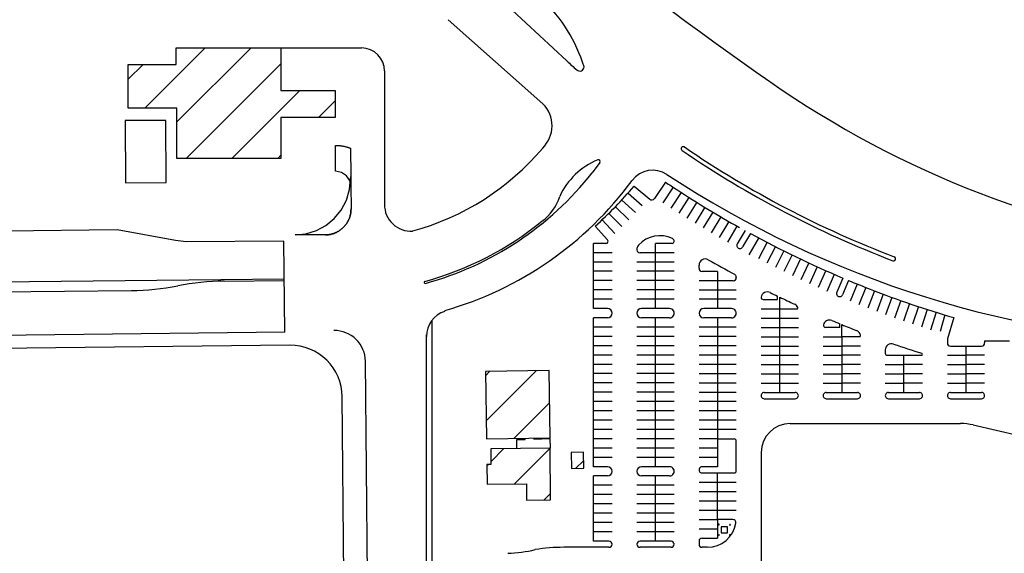
# Model space of a CAD drawing. Units: inches. Extents: x 0 to 9.39, y 0 to 6.22.
# Drawn here: x 7.26 to 7.76, y 3.15 to 3.42 of the extents above; entities that cross this region are included whole.
import ezdxf

# ---------------------------------------------------------------- set-up
doc = ezdxf.new("R2010")
doc.units = ezdxf.units.IN
doc.header["$MEASUREMENT"] = 0
doc.layers.add('G-AIRPORT', color=15, linetype='Continuous')

# ---------------------------------------------------------------- blocks, each defined once
blk = doc.blocks.new('KEYPLAN LAS')
at = {"layer": 'G-AIRPORT'}
for p, q in [((4.975173223327147, 2.098839849233627), (5.004343010747107, 2.071753617376089)), ((4.996200621360913, 2.057234106585383), (4.96419887591037, 2.085743671283126)), ((4.872134072793415, 2.070599558763206), (4.872134235134581, 2.076180276460946)), ((4.872134235134581, 2.076180276460946), (4.907536441838602, 2.076179246418178)), ((4.907536441838602, 2.076179246418178), (4.907536022219574, 2.061753871850669)), ((4.855930323334178, 2.055763500742614), (4.85593075491488, 2.070600030012429)), ((4.85593075491488, 2.070600030012429), (4.872134072793415, 2.070599558763206)), ((4.907536022219574, 2.061753871850669), (4.925917935615871, 2.061753337271512)), ((4.925917935615871, 2.061753337271512), (4.925917670334456, 2.052633640356362)), ((4.872405955160502, 2.055763021111488), (4.855930323334178, 2.055763500742614)), ((4.872405461355811, 2.038787194527686), (4.872405955160502, 2.055763021111488)), ((4.868720669677714, 2.051658101379871), (4.854885538195958, 2.051582044921815)), ((4.854885538195958, 2.051582044921815), (4.855001244024606, 2.030534508638084)), ((4.868836375506362, 2.03061056509614), (4.868720669677714, 2.051658101379871)), ((4.907535756938159, 2.05263417493552), (4.907535354112042, 2.038786172866821)), ((4.925917670334456, 2.052633640356362), (4.907535756938159, 2.05263417493552)), ((4.907535354112042, 2.038786172866821), (4.872405461355811, 2.038787194527686)), ((5.015456527064089, 2.037339711561799), (5.012863215873949, 2.033938048407435)), ((4.855001244024606, 2.030534508638084), (4.868836375506362, 2.03061056509614)), ((4.956769837153843, 1.829984073527157), (4.956861035025213, 1.979156652465463)), ((4.91063868731726, 1.975483699701726, -0.7151254163871767), (4.720139624958392, 1.973418819718063, -0.7151254163871767)), ((4.937572792929132, 1.834199052304029), (4.936178737902083, 1.970095241442323)), ((4.998300632578321, 1.966993830166757, 0.002085299997401194), (4.976742032595212, 1.96665117982775, 0.002085299997401194)), ((4.976742032595212, 1.96665117982775, 0.002085299997401194), (4.977104282617802, 1.943847980350256, 0.002085299997401194)), ((4.976765410974622, 1.9651795392856), (4.978261197335087, 1.966675325296819)), ((4.977007291396149, 1.949953458271921), (4.993978974758647, 1.966925142332911)), ((4.998663232574472, 1.944190629757941, 0.002085299997401194), (4.998300632578321, 1.966993830166757, 0.002085299997401194)), ((4.929381679394282, 1.847906997427344, -0.7151254163871767), (4.928327564324718, 1.958152047358453, -0.7151254163871767)), ((4.986519414174836, 1.943997620604932), (4.998476173932431, 1.955954380333424)), ((4.977104282617802, 1.943847980350256, 0.002085299997401194), (4.998663232574472, 1.944190629757941, 0.002085299997401194)), ((4.987375732598593, 1.943605080246925, -0.0007332499990862141), (4.990235932578798, 1.943644979968667, -0.0007332499990862141)), ((4.987415282579605, 1.940744180232286, -0.0007332499990862141), (4.987375732598593, 1.943605080246925, -0.0007332499990862141)), ((4.990235932578798, 1.943644979968667, -0.0007332499990862141), (4.990230332594365, 1.944056579843163, -0.0007332499990862141)), ((4.993104182591196, 1.944102429784834, -0.0009362499988332844), (4.993114682583837, 1.943747529760003, -0.0009362499988332844)), ((4.993114682583837, 1.943747529760003, -0.0009362499988332844), (4.998573632590706, 1.943905030377209, -0.0009362499988332844)), ((4.998573632590706, 1.943905030377209, -0.0009362499988332844), (4.99866883258801, 1.940610479563475, -0.0009362499988332844)), ((4.99860898256884, 1.940666830167174, 0.002468199996924032), (4.978556432615733, 1.940458229742944, 0.002468199996924032)), ((4.978556432615733, 1.940458229742944, 0.002468199996924032), (4.978611732600257, 1.935120379552245, 0.002468199996924032)), ((4.978601790993707, 1.936079997569323), (4.983026524423622, 1.940504730679095)), ((4.986578332609497, 1.928588578477502), (4.998609472066164, 1.940619717352092)), ((4.998791332589462, 1.923116429708898, 0.002468199996924032), (4.99860898256884, 1.940666830167174, 0.002468199996924032)), ((5.009947232552804, 1.939283980056643, -0.001006949998745175), (5.005777682556072, 1.939213629812002, -0.001006949998745175)), ((5.005777682556072, 1.939213629812002, -0.001006949998745175), (5.005869382555829, 1.933785479515791, -0.001006949998745175)), ((5.010038932552561, 1.933855829760432, -0.001006949998745175), (5.009947232552804, 1.939283980056643, -0.001006949998745175)), ((4.978611732600257, 1.935120379552245, 0.002468199996924032), (4.977254432596965, 1.935106029734015, 0.002468199996924032)), ((4.977254432596965, 1.935106029734015, 0.002468199996924032), (4.97732303259545, 1.928492429666221, 0.002468199996924032)), ((4.977258265862474, 1.934736472554505), (4.977631813409971, 1.935110019519925)), ((5.007266772416187, 1.93380905687809), (5.0099936563347, 1.936535941436887)), ((5.005869382555829, 1.933785479515791, -0.001006949998745175), (5.010038932552561, 1.933855829760432, -0.001006949998745175)), ((4.97732303259545, 1.928492429666221, 0.002468199996924032), (4.990631082589971, 1.92863067984581, 0.002468199996924032)), ((4.990631082589971, 1.92863067984581, 0.002468199996924032), (4.990689182595816, 1.923032430000603, 0.002468199996924032)), ((4.996550917450804, 1.923093202523887), (4.99876853270689, 1.925310817547143)), ((4.990689182595816, 1.923032430000603, 0.002468199996924032), (4.998791332589462, 1.923116429708898, 0.002468199996924032))]:
    blk.add_line(p, q, dxfattribs=at)
at = {"layer": 'G-AIRPORT', "linetype": 'Continuous', "ltscale": 2}
for p, q in [((4.861601510550827, 2.055763334967196), (4.882019352080533, 2.07617998868227)), ((4.872405819507549, 2.051099505275488), (4.897487312904559, 2.076179538853467)), ((4.855930608318886, 2.065560273826122), (4.860970511334017, 2.070599883794785)), ((4.875561112014111, 2.038787103258073), (4.907536284212256, 2.070760414935648)), ((4.891029072838137, 2.03878665342927), (4.913997440249659, 2.061753684654832)), ((4.920345438440563, 2.05263380240649), (4.925917832413688, 2.058205871842802)), ((4.906497033662163, 2.038786202669144), (4.907535384321818, 2.039824493229389))]:
    blk.add_line(p, q, dxfattribs=at)
at = {"layer": 'G-AIRPORT', "linetype": 'Continuous'}
for p, q in [((4.907536441838602, 2.076179246418178), (4.934827798395418, 2.076179246418178)), ((4.942640298395418, 2.068366746418178), (4.942640298395418, 2.023149698972702)), ((4.926054264156846, 2.04317534994334), (4.926229283795692, 2.043174187652767)), ((4.926054651383311, 2.034425528720021), (4.926054264156846, 2.04317534994334)), ((4.926229283795692, 2.043174187652767), (4.926404174388153, 2.043170961551368)), ((4.926404174388153, 2.043170961551368), (4.926579064951511, 2.043165410868824)), ((4.926579064951511, 2.043165410868824), (4.926753955514869, 2.043157796375453)), ((4.926753955514869, 2.043157796375453), (4.926928717002738, 2.043147986754775)), ((4.926928717002738, 2.043147986754775), (4.927103220368735, 2.043135854415596)), ((4.927103220368735, 2.043135854415596), (4.927277723734733, 2.043121656402946)), ((4.927277723734733, 2.043121656402946), (4.927451968949754, 2.04310526419431)), ((4.927451968949754, 2.04310526419431), (4.927625956013799, 2.043086677789688)), ((4.927625956013799, 2.043086677789688), (4.927799684955971, 2.043066026642919)), ((4.927799684955971, 2.043066026642919), (4.927973155747168, 2.043043051846325)), ((4.927973155747168, 2.043043051846325), (4.928146368416492, 2.043018012307584)), ((4.928146368416492, 2.043018012307584), (4.928319193859352, 2.042990778572857)), ((4.928319193859352, 2.042990778572857), (4.928491761151236, 2.042961350642145)), ((4.928491761151236, 2.042961350642145), (4.928663941245759, 2.042929857037961)), ((4.928663941245759, 2.042929857037961), (4.92883560503833, 2.042896170169115)), ((4.92883560503833, 2.042896170169115), (4.929006881633541, 2.04286028817296)), ((4.929006881633541, 2.04286028817296), (4.929177771031391, 2.042822341434658)), ((4.929177771031391, 2.042822341434658), (4.929348015051801, 2.042782200500369)), ((4.929348015051801, 2.042782200500369), (4.92951787187485, 2.042739994823933)), ((4.92951787187485, 2.042739994823933), (4.929687212425051, 2.042695594020188)), ((4.929687212425051, 2.042695594020188), (4.929855907597812, 2.042649129405618)), ((4.929855907597812, 2.042649129405618), (4.930023957422236, 2.042600469663739)), ((4.930023957422236, 2.042600469663739), (4.930191490973812, 2.042549873702228)), ((4.930191490973812, 2.042549873702228), (4.930358379177051, 2.042497083544731)), ((4.930358379177051, 2.042497083544731), (4.930524492956465, 2.042442228645086)), ((4.930524492956465, 2.042442228645086), (4.930689961387543, 2.042385309003294)), ((4.930689961387543, 2.042385309003294), (4.930854784441181, 2.04232632368803)), ((4.930854784441181, 2.04232632368803), (4.931018833100097, 2.042265273630619)), ((4.931018833100097, 2.042265273630619), (4.931092661427101, 2.042236619628966)), ((4.931092661427101, 2.042236619628966), (4.931190109695308, 2.032622543163598)), ((4.928092675079824, 2.034013148397207), (4.926054651383311, 2.034425528720021)), ((4.929815508512547, 2.032837058417499), (4.928092675079824, 2.034013148397207)), ((4.930878146202303, 2.031244844198227), (4.929815508512547, 2.032837058417499)), ((4.931190109695308, 2.032622543163598), (4.931006184167927, 2.030630080960691)), ((4.931006184167927, 2.030630080960691), (4.931190109695308, 2.032622543163598)), ((4.931190109695308, 2.032622543163598), (4.931220699392725, 2.02959893643856)), ((4.929743487155065, 2.024666505865753), (4.930780439812224, 2.028186130337417)), ((4.930780439812224, 2.028186130337417), (4.931006184167927, 2.030630080960691)), ((4.931006184167927, 2.030630080960691), (4.930878146202303, 2.031244844198227)), ((4.931220699392725, 2.02959893643856), (4.931301368487766, 2.021639027632773)), ((5.027045636175899, 2.029405631124973), (5.032365572114941, 2.024939292110503)), ((5.037650103506166, 2.03073072899133), (5.03391272679437, 2.025158578529954)), ((5.040273786027683, 2.028987516649067), (5.036810297315242, 2.023724984377623)), ((4.927949664910557, 2.021267433650792), (4.929743487155065, 2.024666505865753)), ((5.022877706942381, 2.024682033807039), (5.027497742412379, 2.020398896187544)), ((5.024990712263389, 2.027018208056688), (5.029714666045038, 2.022849963977933)), ((5.042912585631711, 2.027267273515463), (5.03949516711873, 2.021974707953632)), ((5.045566301210783, 2.025570130906999), (5.042195213347441, 2.020247935317457)), ((4.925629234901862, 2.018425171263516), (4.927949664910557, 2.021267433650792)), ((4.931294269597856, 2.021259947679937), (4.931285363738425, 2.021085057407618)), ((4.931285363738425, 2.021085057407618), (4.931294269597856, 2.021259947679937)), ((4.931299561489141, 2.021434837952256), (4.931294269597856, 2.021259947679937)), ((4.931294269597856, 2.021259947679937), (4.931299561489141, 2.021434837952256)), ((4.931301368487766, 2.021639027632773), (4.931299561489141, 2.021434837952256)), ((4.931299561489141, 2.021434837952256), (4.931301368487766, 2.021639027632773)), ((5.020707897900138, 2.022398522123694), (5.02522122146911, 2.018003080040216)), ((5.048234730580589, 2.023896217346191), (5.044910230208188, 2.01854479778558)), ((5.05091767036356, 2.022245662286878), (5.04764001086005, 2.01686542481184)), ((4.92280323561863, 2.016084864735603), (4.925629234901862, 2.018425171263516)), ((4.930538561631693, 2.018042348325253), (4.930465507728513, 2.01788333337754)), ((4.930465507728513, 2.01788333337754), (4.930538561631693, 2.018042348325253)), ((4.930608517868677, 2.018202782608569), (4.930538561631693, 2.018042348325253)), ((4.930538561631693, 2.018042348325253), (4.930608517868677, 2.018202782608569)), ((4.930675118259387, 2.018364637158811), (4.930608517868677, 2.018202782608569)), ((4.930608517868677, 2.018202782608569), (4.930675118259387, 2.018364637158811)), ((4.930738491908414, 2.018527782522142), (4.930675118259387, 2.018364637158811)), ((4.930675118259387, 2.018364637158811), (4.930738491908414, 2.018527782522142)), ((4.930798638757551, 2.018692089244723), (4.930738491908414, 2.018527782522142)), ((4.930738491908414, 2.018527782522142), (4.930798638757551, 2.018692089244723)), ((4.930855429789517, 2.018857686780393), (4.930798638757551, 2.018692089244723)), ((4.930798638757551, 2.018692089244723), (4.930855429789517, 2.018857686780393)), ((4.9309089940798, 2.019024317152798), (4.930855429789517, 2.018857686780393)), ((4.930855429789517, 2.018857686780393), (4.9309089940798, 2.019024317152798)), ((4.930959073448321, 2.019191850908101), (4.9309089940798, 2.019024317152798)), ((4.9309089940798, 2.019024317152798), (4.930959073448321, 2.019191850908101)), ((4.931005926046055, 2.019360546022654), (4.930959073448321, 2.019191850908101)), ((4.930959073448321, 2.019191850908101), (4.931005926046055, 2.019360546022654)), ((4.93104929375113, 2.019530015066266), (4.931005926046055, 2.019360546022654)), ((4.931005926046055, 2.019360546022654), (4.93104929375113, 2.019530015066266)), ((4.93108930560993, 2.019700388424098), (4.93104929375113, 2.019530015066266)), ((4.93104929375113, 2.019530015066266), (4.93108930560993, 2.019700388424098)), ((4.931125832576072, 2.01987153571099), (4.93108930560993, 2.019700388424098)), ((4.93108930560993, 2.019700388424098), (4.931125832576072, 2.01987153571099)), ((4.931159003695939, 2.020043328404427), (4.931125832576072, 2.01987153571099)), ((4.931125832576072, 2.01987153571099), (4.931159003695939, 2.020043328404427)), ((4.931188818969531, 2.020215895958245), (4.931159003695939, 2.020043328404427)), ((4.931159003695939, 2.020043328404427), (4.931188818969531, 2.020215895958245)), ((4.93121502030408, 2.020388850942254), (4.931188818969531, 2.020215895958245)), ((4.931188818969531, 2.020215895958245), (4.93121502030408, 2.020388850942254)), ((4.931237865792355, 2.02056232187897), (4.93121502030408, 2.020388850942254)), ((4.93121502030408, 2.020388850942254), (4.931237865792355, 2.02056232187897)), ((4.931257097283378, 2.020736308768392), (4.931237865792355, 2.02056232187897)), ((4.931237865792355, 2.02056232187897), (4.931257097283378, 2.020736308768392)), ((4.931272972957231, 2.020910553634167), (4.931257097283378, 2.020736308768392)), ((4.931257097283378, 2.020736308768392), (4.931272972957231, 2.020910553634167)), ((4.931285363738425, 2.021085057407618), (4.931272972957231, 2.020910553634167)), ((4.931272972957231, 2.020910553634167), (4.931285363738425, 2.021085057407618)), ((5.016203150385991, 2.017994971945882), (5.020494928990956, 2.013382961973548)), ((5.018482597195543, 2.020169051364064), (5.0228864797391, 2.015663963742554)), ((5.053614916134393, 2.02061858959496), (5.050384347239742, 2.015209945850074)), ((5.056326262361836, 2.019015124067664), (5.053143030236242, 2.013578485697508)), ((4.919578279310372, 2.014334796927869), (4.92280323561863, 2.016084864735603)), ((4.927847828279482, 2.014650504104793), (4.927707399532665, 2.014546086080372)), ((4.927707399532665, 2.014546086080372), (4.927847828279482, 2.014650504104793)), ((4.92798606280121, 2.014757890254259), (4.927847828279482, 2.014650504104793)), ((4.927847828279482, 2.014650504104793), (4.92798606280121, 2.014757890254259)), ((4.928122103156056, 2.01486798748374), (4.92798606280121, 2.014757890254259)), ((4.92798606280121, 2.014757890254259), (4.928122103156056, 2.01486798748374)), ((4.928255949285813, 2.014980666339397), (4.928122103156056, 2.01486798748374)), ((4.928122103156056, 2.01486798748374), (4.928255949285813, 2.014980666339397)), ((4.928387472173199, 2.015096055343747), (4.928255949285813, 2.014980666339397)), ((4.928255949285813, 2.014980666339397), (4.928387472173199, 2.015096055343747)), ((4.928516671760008, 2.015214154496789), (4.928387472173199, 2.015096055343747)), ((4.928387472173199, 2.015096055343747), (4.928516671760008, 2.015214154496789)), ((4.928643548104446, 2.015334706753492), (4.928516671760008, 2.015214154496789)), ((4.928516671760008, 2.015214154496789), (4.928643548104446, 2.015334706753492)), ((4.928767843026435, 2.015457711182535), (4.928643548104446, 2.015334706753492)), ((4.928643548104446, 2.015334706753492), (4.928767843026435, 2.015457711182535)), ((4.92888981467695, 2.015583296306431), (4.928767843026435, 2.015457711182535)), ((4.928767843026435, 2.015457711182535), (4.92888981467695, 2.015583296306431)), ((4.929009204905014, 2.015711334533989), (4.92888981467695, 2.015583296306431)), ((4.92888981467695, 2.015583296306431), (4.929009204905014, 2.015711334533989)), ((4.929125884664245, 2.015841566957533), (4.929009204905014, 2.015711334533989)), ((4.929009204905014, 2.015711334533989), (4.929125884664245, 2.015841566957533)), ((4.929240112105617, 2.015974251553416), (4.929125884664245, 2.015841566957533)), ((4.929125884664245, 2.015841566957533), (4.929240112105617, 2.015974251553416)), ((4.929351629049052, 2.016109130345285), (4.929240112105617, 2.015974251553416)), ((4.929240112105617, 2.015974251553416), (4.929351629049052, 2.016109130345285)), ((4.92946030641906, 2.016246203333139), (4.929351629049052, 2.016109130345285)), ((4.929351629049052, 2.016109130345285), (4.92946030641906, 2.016246203333139)), ((4.929566402395722, 2.016385469585657), (4.92946030641906, 2.016246203333139)), ((4.92946030641906, 2.016246203333139), (4.929566402395722, 2.016385469585657)), ((4.929669529752573, 2.016526802442968), (4.929566402395722, 2.016385469585657)), ((4.929566402395722, 2.016385469585657), (4.929669529752573, 2.016526802442968)), ((4.929769817565102, 2.016670199111104), (4.929669529752573, 2.016526802442968)), ((4.929669529752573, 2.016526802442968), (4.929769817565102, 2.016670199111104)), ((4.929867394879693, 2.016815532930195), (4.929769817565102, 2.016670199111104)), ((4.929769817565102, 2.016670199111104), (4.929867394879693, 2.016815532930195)), ((4.929961874498986, 2.016962802037597), (4.929867394879693, 2.016815532930195)), ((4.929867394879693, 2.016815532930195), (4.929961874498986, 2.016962802037597)), ((4.930053385527572, 2.017111878842115), (4.929961874498986, 2.016962802037597)), ((4.929961874498986, 2.016962802037597), (4.930053385527572, 2.017111878842115)), ((4.930142056982731, 2.017262891866267), (4.930053385527572, 2.017111878842115)), ((4.930053385527572, 2.017111878842115), (4.930142056982731, 2.017262891866267)), ((4.930227501667105, 2.017415582202375), (4.930142056982731, 2.017262891866267)), ((4.930142056982731, 2.017262891866267), (4.930227501667105, 2.017415582202375)), ((4.930309977731667, 2.017569821327925), (4.930227501667105, 2.017415582202375)), ((4.930227501667105, 2.017415582202375), (4.930309977731667, 2.017569821327925)), ((4.930389356100932, 2.017725867219269), (4.930309977731667, 2.017569821327925)), ((4.930309977731667, 2.017569821327925), (4.930389356100932, 2.017725867219269)), ((4.930465507728513, 2.01788333337754), (4.930389356100932, 2.017725867219269)), ((4.930389356100932, 2.017725867219269), (4.930465507728513, 2.01788333337754)), ((5.013870935799787, 2.0158775979653), (5.018056937376969, 2.01115123834461)), ((5.059044581372291, 2.017423507757485), (5.055861349275801, 2.011986869387329)), ((5.06176290041185, 2.015831891447306), (5.058579668286256, 2.010395254008472)), ((4.912373949453468, 2.01283848285675), (4.91607595043024, 2.013240666128695)), ((4.922640090459026, 2.012865974567831), (4.912373949453468, 2.01283848285675)), ((4.91607595043024, 2.013240666128695), (4.919578279310372, 2.014334796927869)), ((4.922815110097872, 2.012869589030743), (4.922640090459026, 2.012865974567831)), ((4.922640090459026, 2.012865974567831), (4.922815110097872, 2.012869589030743)), ((4.92299000066123, 2.012876558117568), (4.922815110097872, 2.012869589030743)), ((4.922815110097872, 2.012869589030743), (4.92299000066123, 2.012876558117568)), ((4.923164633102715, 2.012887142598629), (4.92299000066123, 2.012876558117568)), ((4.92299000066123, 2.012876558117568), (4.923164633102715, 2.012887142598629)), ((4.923339136468712, 2.012901081703603), (4.923164633102715, 2.012887142598629)), ((4.923164633102715, 2.012887142598629), (4.923339136468712, 2.012901081703603)), ((4.923513252608245, 2.01291863527149), (4.923339136468712, 2.012901081703603)), ((4.923339136468712, 2.012901081703603), (4.923513252608245, 2.01291863527149)), ((4.923686981550418, 2.012939545325935), (4.923513252608245, 2.01291863527149)), ((4.923513252608245, 2.01291863527149), (4.923686981550418, 2.012939545325935)), ((4.923860194190638, 2.012963939458132), (4.923686981550418, 2.012939545325935)), ((4.923686981550418, 2.012939545325935), (4.923860194190638, 2.012963939458132)), ((4.924033019633498, 2.012991947121918), (4.923860194190638, 2.012963939458132)), ((4.923860194190638, 2.012963939458132), (4.924033019633498, 2.012991947121918)), ((4.924205199728021, 2.013023311272264), (4.924033019633498, 2.012991947121918)), ((4.924033019633498, 2.012991947121918), (4.924205199728021, 2.013023311272264)), ((4.92437660539872, 2.013058031909168), (4.924205199728021, 2.013023311272264)), ((4.924205199728021, 2.013023311272264), (4.92437660539872, 2.013058031909168)), ((4.924547365691978, 2.013096236623824), (4.92437660539872, 2.013058031909168)), ((4.92437660539872, 2.013058031909168), (4.924547365691978, 2.013096236623824)), ((4.924717351590516, 2.013137926347554), (4.924547365691978, 2.013096236623824)), ((4.924547365691978, 2.013096236623824), (4.924717351590516, 2.013137926347554)), ((4.924886563065229, 2.013182843104005), (4.924717351590516, 2.013137926347554)), ((4.924717351590516, 2.013137926347554), (4.924886563065229, 2.013182843104005)), ((4.925054741965141, 2.013231243938208), (4.924886563065229, 2.013182843104005)), ((4.924886563065229, 2.013182843104005), (4.925054741965141, 2.013231243938208)), ((4.925221888290253, 2.013283001258969), (4.925054741965141, 2.013231243938208)), ((4.925054741965141, 2.013231243938208), (4.925221888290253, 2.013283001258969)), ((4.925388002069667, 2.01333811506629), (4.925221888290253, 2.013283001258969)), ((4.925221888290253, 2.013283001258969), (4.925388002069667, 2.01333811506629)), ((4.925552954227896, 2.013396454975009), (4.925388002069667, 2.01333811506629)), ((4.925388002069667, 2.01333811506629), (4.925552954227896, 2.013396454975009)), ((4.925716744735837, 2.013458150438964), (4.925552954227896, 2.013396454975009)), ((4.925552954227896, 2.013396454975009), (4.925716744735837, 2.013458150438964)), ((4.925879244518001, 2.013523072935641), (4.925716744735837, 2.013458150438964)), ((4.925716744735837, 2.013458150438964), (4.925879244518001, 2.013523072935641)), ((4.926040324557107, 2.013591222465038), (4.925879244518001, 2.013523072935641)), ((4.925879244518001, 2.013523072935641), (4.926040324557107, 2.013591222465038)), ((4.926200113870436, 2.013662598095834), (4.926040324557107, 2.013591222465038)), ((4.926040324557107, 2.013591222465038), (4.926200113870436, 2.013662598095834)), ((4.926358483411605, 2.013737200759351), (4.926200113870436, 2.013662598095834)), ((4.926200113870436, 2.013662598095834), (4.926358483411605, 2.013737200759351)), ((4.926515304105124, 2.013814901001751), (4.926358483411605, 2.013737200759351)), ((4.926358483411605, 2.013737200759351), (4.926515304105124, 2.013814901001751)), ((4.926670446875505, 2.013895699754357), (4.926515304105124, 2.013814901001751)), ((4.926515304105124, 2.013814901001751), (4.926670446875505, 2.013895699754357)), ((4.926824040827341, 2.013979595154524), (4.926670446875505, 2.013895699754357)), ((4.926670446875505, 2.013895699754357), (4.926824040827341, 2.013979595154524)), ((4.926975956826936, 2.014066589064896), (4.926824040827341, 2.013979595154524)), ((4.926824040827341, 2.013979595154524), (4.926975956826936, 2.014066589064896)), ((4.927125936781522, 2.014156551100314), (4.926975956826936, 2.014066589064896)), ((4.926975956826936, 2.014066589064896), (4.927125936781522, 2.014156551100314)), ((4.927274238842074, 2.014249610714614), (4.927125936781522, 2.014156551100314)), ((4.927125936781522, 2.014156551100314), (4.927274238842074, 2.014249610714614)), ((4.927420604799408, 2.014345509931445), (4.927274238842074, 2.014249610714614)), ((4.927274238842074, 2.014249610714614), (4.927420604799408, 2.014345509931445)), ((4.927565034740837, 2.014444378204644), (4.927420604799408, 2.014345509931445)), ((4.927420604799408, 2.014345509931445), (4.927565034740837, 2.014444378204644)), ((4.927707399532665, 2.014546086080372), (4.927565034740837, 2.014444378204644)), ((4.927565034740837, 2.014444378204644), (4.927707399532665, 2.014546086080372)), ((5.064543752407189, 2.014347075484693), (5.06190462273662, 2.009839709848166)), ((5.066386853490258, 2.013338753022254), (5.063716835429659, 2.008778632618487)), ((5.069105172529817, 2.011747136712074), (5.06582851902931, 2.006150944158435)), ((5.013289855414769, 1.98793712630868), (5.013289855414769, 2.009987126104534)), ((5.017532914498588, 2.009987126104534), (5.013289855414769, 2.009987126104534)), ((5.039889778039651, 2.009987126104534), (5.034289856004762, 2.009987126104534)), ((5.034289856004762, 2.006837125867605), (5.034289856004762, 2.009987126104534)), ((5.072023232554784, 2.010371759533882), (5.069101130007766, 2.00475940387696)), ((5.074810839840211, 2.008904877118766), (5.071950325887883, 2.003291726112366)), ((5.019589856034145, 2.006837125867605), (5.013289856753545, 2.006837125867605)), ((5.034289856004762, 2.006837125867605), (5.029046651266981, 2.006837125867605)), ((5.034289856004762, 1.98793712630868), (5.034289856004762, 2.006837125867605)), ((5.040589856012957, 2.006837125867605), (5.034289856004762, 2.006837125867605)), ((5.077623631048482, 2.007486883550882), (5.074812224978814, 2.001848976127803)), ((5.080448693188373, 2.006093497388065), (5.077686609234661, 2.000431263819337)), ((5.08328581097885, 2.00472482573241), (5.0805732596491, 1.999038696289062)), ((5.019589856034145, 2.003687125630677), (5.013289856753545, 2.003687125630677)), ((5.040589856012957, 2.003687125630677), (5.02798985602567, 2.003687125630677)), ((5.04898985431646, 2.001557441428304), (5.04898985431646, 2.002634869888425)), ((5.086134768207557, 2.003380971960723), (5.083471956197172, 1.997671380639076)), ((5.088995347818127, 2.002062039449811), (5.086382478009909, 1.996329421177506)), ((5.019589856034145, 2.000537126325071), (5.013289856753545, 2.000537126325071)), ((5.040589856012957, 2.000537126325071), (5.02798985602567, 2.000537126325071)), ((5.055289854324656, 2.000507441349328), (5.050039854337228, 2.000507441349328)), ((5.055289854324656, 2.000507441349328), (5.055289854324656, 1.997357442043722)), ((5.061589854303747, 1.998596471734345), (5.061589854303747, 1.998407441191375)), ((5.091867331793765, 2.000768126919866), (5.089304603345226, 1.995012919418514)), ((5.094750501302769, 1.999499334953725), (5.092238109471509, 1.993721975013614)), ((5.097644636640325, 1.998255759477615), (5.09559964138316, 1.993438647128642)), ((5.019589856034145, 1.997387126088142), (5.013289856753545, 1.997387126088142)), ((5.040589856012957, 1.997387126088142), (5.02798985602567, 1.997387126088142)), ((5.055289854324656, 1.997357442043722), (5.048989856411936, 1.997357442043722)), ((5.055289854324656, 1.997357442043722), (5.055289854324656, 1.987907441332936)), ((5.060539854312083, 1.997357442043722), (5.055289854324656, 1.997357442043722)), ((5.099580040026922, 1.99744076654315), (5.097563112911303, 1.992611834779382)), ((5.102491961239139, 1.996239427477121), (5.100114725821186, 1.990405153483152)), ((5.105414258316159, 1.99506355356425), (5.103088042640593, 1.989208750426769)), ((5.019589856034145, 1.994237125851214), (5.013289856753545, 1.994237125851214)), ((5.040589856012957, 1.994237125851214), (5.02798985602567, 1.994237125851214)), ((5.055289854324656, 1.994207441806793), (5.048989856411936, 1.994207441806793)), ((5.061589854303747, 1.994207441806793), (5.055289854324656, 1.994207441806793)), ((5.075590259104501, 1.990998828783631), (5.075590232590912, 1.992115648463368)), ((5.076290333876386, 1.987848846241832), (5.076290240569506, 1.991779149509966)), ((5.108346851338865, 1.993913597427309), (5.10607474448625, 1.988037584349513)), ((5.111290344008012, 1.992791835218668), (5.109075454063714, 1.986894017085433)), ((5.114244600146776, 1.991698733530939), (5.112087136367336, 1.985779667273164)), ((5.019589856034145, 1.991087126545608), (5.013289856753545, 1.991087126545608)), ((5.040589856012957, 1.991087126545608), (5.02798985602567, 1.991087126545608)), ((5.055289854324656, 1.991057441569865), (5.048989856411936, 1.991057441569865)), ((5.061589854303747, 1.991057441569865), (5.055289854324656, 1.991057441569865)), ((5.070706896862248, 1.990998713299632), (5.075590259104501, 1.990998828783631)), ((5.117209340736736, 1.990634396672249), (5.115109506907174, 1.984694641083479)), ((5.12018428571173, 1.989598925225437), (5.118142280174652, 1.983639040961862)), ((5.123169154045172, 1.98859241604805), (5.121185169700766, 1.982612966559827)), ((5.018014856032096, 1.98793712630868), (5.013289855414769, 1.98793712630868)), ((5.018014856032096, 1.984787126071751), (5.013289855414769, 1.984787126071751)), ((5.013289855414769, 1.934387126006186), (5.013289855414769, 1.984787126071751)), ((5.039014874899294, 1.98793712630868), (5.029564856027719, 1.98793712630868)), ((5.039014874899294, 1.98793712630868), (5.029564856027719, 1.98793712630868)), ((5.039014856010908, 1.984787126071751), (5.029564856027719, 1.984787126071751)), ((5.034289856004762, 1.934387126006186), (5.034289856004762, 1.984787126071751)), ((5.06001487528556, 1.987907441332936), (5.050564856413985, 1.987907441332936)), ((5.060014856397174, 1.98475744202733), (5.050564856413985, 1.98475744202733)), ((5.055289854324656, 1.98475744202733), (5.055289854324656, 1.943807441741228)), ((5.069990333897294, 1.987848696298897), (5.076290333876386, 1.987848846241832)), ((5.069990408665035, 1.984698696061969), (5.082590408652322, 1.984698995016515)), ((5.076290333876386, 1.987848846241832), (5.08208734964137, 1.98784898314625)), ((5.076291006844258, 1.959498845972121), (5.076290333876386, 1.987848846241832)), ((5.126163663750049, 1.987614964134991), (5.124237888026983, 1.981616515666246)), ((5.129167531995336, 1.986666662618518), (5.12730014679255, 1.980649780482054)), ((5.132180474989582, 1.985747600905597), (5.130512984062079, 1.980184363201261)), ((5.135202243865933, 1.98485785536468), (5.133034793107072, 1.977626604959369)), ((4.958694837172516, 1.829984119161963), (4.958788833639119, 1.983734387904406)), ((5.019589856034145, 1.981637125834823), (5.013289856753545, 1.981637125834823)), ((5.040589856012957, 1.981637125834823), (5.02798985602567, 1.981637125834823)), ((5.055289856391028, 1.981607441790402), (5.048989858507412, 1.981607441790402)), ((5.061589856399223, 1.981607441790402), (5.055289856391028, 1.981607441790402)), ((5.069990483432775, 1.98154869582504), (5.082590483420063, 1.981548995710909)), ((5.096590483386535, 1.981549327261746), (5.091723156248918, 1.981549211777747)), ((5.096590483386535, 1.981549327261746), (5.096590454311809, 1.982774674892426)), ((5.09729055815842, 1.978399344719946), (5.097290461068042, 1.982489456422627)), ((5.019589856034145, 1.978487126529217), (5.013289856753545, 1.978487126529217)), ((5.040589856012957, 1.978487126529217), (5.02798985602567, 1.978487126529217)), ((5.055289856391028, 1.978457441553473), (5.048989858507412, 1.978457441553473)), ((5.061589856399223, 1.978457441553473), (5.055289856391028, 1.978457441553473)), ((5.069990558200516, 1.978398696519434), (5.082590558187803, 1.978398995473981)), ((5.090990558179328, 1.978399194777012), (5.09729055815842, 1.978399344719946)), ((5.103230009262916, 1.978399485349655), (5.09729055815842, 1.978399344719946)), ((5.09729055815842, 1.978399344719946), (5.09729100682307, 1.959499344229698)), ((5.019589856034145, 1.975337126292288), (5.013289856753545, 1.975337126292288)), ((5.040589856012957, 1.975337126292288), (5.02798985602567, 1.975337126292288)), ((5.055289856391028, 1.975307441316545), (5.048989858507412, 1.975307441316545)), ((5.061589856399223, 1.975307441316545), (5.055289856391028, 1.975307441316545)), ((5.06999063299736, 1.975248696282506), (5.082590632955544, 1.975248995237052)), ((5.090990632947069, 1.975249194540083), (5.097290632955264, 1.975249344483018)), ((5.103590632934356, 1.97524949349463), (5.097290632955264, 1.975249344483018)), ((5.132990584359504, 1.977325110696256), (5.132990608632099, 1.976300191134214)), ((5.134040633565746, 1.975250216200948), (5.144540633540601, 1.975250464864075)), ((5.139291006868007, 1.959500340744853), (5.139290633000201, 1.97525034006685)), ((5.145590592030203, 1.977000489830971), (5.153990592021728, 1.977000689134002)), ((5.145590592030203, 1.977000489830971), (5.145590608619386, 1.976300490088761)), ((5.019589856034145, 1.97218712605536), (5.013289856753545, 1.97218712605536)), ((5.040589856012957, 1.97218712605536), (5.02798985602567, 1.97218712605536)), ((5.055289854324656, 1.972157442010939), (5.048989856411936, 1.972157442010939)), ((5.061589854303747, 1.972157442010939), (5.055289854324656, 1.972157442010939)), ((5.069990707765101, 1.972098696045578), (5.082590707752388, 1.972098995000124)), ((5.090990707743913, 1.972099194303155), (5.097290707723005, 1.972099344246089)), ((5.103590707702097, 1.972099494189024), (5.097290707723005, 1.972099344246089)), ((5.111990664765472, 1.973932991735637), (5.111990691599203, 1.972799693234265)), ((5.112690708221635, 1.972099710255861), (5.124216624855762, 1.972099983133376)), ((5.118291006801883, 1.959499842487276), (5.118290707701817, 1.972099842503667)), ((5.132990707788849, 1.97210019081831), (5.139290707767941, 1.972100340761244)), ((5.145590707776137, 1.972100489772856), (5.139290707797045, 1.972100340761244)), ((5.019589856034145, 1.969037125818431), (5.013289856753545, 1.969037125818431)), ((5.040589856012957, 1.969037125818431), (5.02798985602567, 1.969037125818431)), ((5.055289854324656, 1.969007441774011), (5.04898985629552, 1.969007441774011)), ((5.061589854303747, 1.969007441774011), (5.055289854324656, 1.969007441774011)), ((5.069990782532841, 1.968948695808649), (5.082590782520128, 1.968948995694518)), ((5.090990782511653, 1.968949194997549), (5.097290782490745, 1.968949344009161)), ((5.103590782498941, 1.968949493952096), (5.097290782490745, 1.968949344009161)), ((5.111990782461362, 1.968949693255126), (5.118290782469558, 1.968949843198061)), ((5.124590782448649, 1.968949992209673), (5.118290782469558, 1.968949843198061)), ((5.13299078255659, 1.968950190581381), (5.139290782564785, 1.968950340524316)), ((5.145590782543877, 1.96895049046725), (5.139290782564785, 1.968950340524316)), ((5.019589856034145, 1.965887126512825), (5.013289856753545, 1.965887126512825)), ((5.040589856012957, 1.965887126512825), (5.02798985602567, 1.965887126512825)), ((5.055289854324656, 1.965857441537082), (5.048989856150001, 1.965857441537082)), ((5.061589854303747, 1.965857441537082), (5.055289854324656, 1.965857441537082)), ((5.069990857300581, 1.965798696503043), (5.082590857287869, 1.96579899545759)), ((5.090990857279394, 1.965799194760621), (5.097290857258486, 1.965799344703555)), ((5.103590857266681, 1.965799493715167), (5.097290857258486, 1.965799344703555)), ((5.111990857258206, 1.965799693018198), (5.118290857237298, 1.965799842961133)), ((5.12459085721639, 1.965799991972744), (5.118290857237298, 1.965799842961133)), ((5.132990857353434, 1.965800191275775), (5.139290857332526, 1.965800340287387)), ((5.145590857311618, 1.965800490230322), (5.139290857332526, 1.965800340287387)), ((5.019589856034145, 1.962737126275897), (5.013289856753545, 1.962737126275897)), ((5.040589856012957, 1.962737126275897), (5.02798985602567, 1.962737126275897)), ((5.055289854324656, 1.962707441300154), (5.048989856033586, 1.962707441300154)), ((5.061589854303747, 1.962707441300154), (5.055289854324656, 1.962707441300154)), ((5.069990932097426, 1.962648696266115), (5.082590932055609, 1.962648995220661)), ((5.090990932047134, 1.962649194523692), (5.09729093205533, 1.962649344466627)), ((5.103590932034422, 1.962649493478239), (5.09729093205533, 1.962649344466627)), ((5.111990932025947, 1.962649693712592), (5.118290932005038, 1.962649842724204)), ((5.124590932013234, 1.962649992667139), (5.118290932005038, 1.962649842724204)), ((5.132990932121174, 1.962650191038847), (5.139290932100266, 1.962650340050459)), ((5.145590932108462, 1.962650489993393), (5.139290932100266, 1.962650340050459)), ((5.019589856034145, 1.959587126038969), (5.013289856753545, 1.959587126038969)), ((5.040589856012957, 1.959587126038969), (5.02798985602567, 1.959587126038969)), ((5.055289854324656, 1.959557441994548), (5.048989855917171, 1.959557441994548)), ((5.061589854303747, 1.959557441994548), (5.055289854324656, 1.959557441994548)), ((5.071040986309526, 1.959498721174896), (5.081541006831685, 1.959498970769346)), ((5.092041006835643, 1.959499219432473), (5.102541006810497, 1.959499469026923)), ((5.113041006785352, 1.959499718621373), (5.12354100678931, 1.959499967284501)), ((5.13404100688058, 1.959500215947628), (5.144541006884538, 1.959500465542078)), ((5.019589856034145, 1.95643712580204), (5.013289856753545, 1.95643712580204)), ((5.040589856012957, 1.95643712580204), (5.02798985602567, 1.95643712580204)), ((5.055289854324656, 1.956407441757619), (5.048989855771651, 1.956407441757619)), ((5.061589854303747, 1.956407441757619), (5.055289854324656, 1.956407441757619)), ((5.071041056711692, 1.957398721016943), (5.081541056686547, 1.957398970611393)), ((5.092041056690505, 1.957399219274521), (5.102541056665359, 1.957399468868971)), ((5.113041056640213, 1.957399718463421), (5.123541056615068, 1.957399967126548)), ((5.134041056735441, 1.957400215789676), (5.144541056710295, 1.957400465384126)), ((5.019589856034145, 1.953287126496434), (5.013289856753545, 1.953287126496434)), ((5.040589856012957, 1.953287126496434), (5.02798985602567, 1.953287126496434)), ((5.055289854324656, 1.953257441520691), (5.048989855655236, 1.953257441520691)), ((5.061589854303747, 1.953257441520691), (5.055289854324656, 1.953257441520691)), ((5.019589856034145, 1.950137126259506), (5.013289856753545, 1.950137126259506)), ((5.040589856012957, 1.950137126259506), (5.02798985602567, 1.950137126259506)), ((5.055289854324656, 1.950107441283762), (5.048989855538821, 1.950107441283762)), ((5.061589854303747, 1.950107441283762), (5.055289854324656, 1.950107441283762)), ((5.079821264138445, 1.948995725251734), (5.137418186117429, 1.948995725251734)), ((5.141697408806067, 1.948514070361853), (5.157218373497017, 1.944975256919861)), ((5.019589856034145, 1.946987126022577), (5.013289856753545, 1.946987126022577)), ((5.040589856012957, 1.946987126022577), (5.02798985602567, 1.946987126022577)), ((5.055289854324656, 1.946957441978157), (5.048989855422406, 1.946957441978157)), ((5.061589854303747, 1.946957441978157), (5.055289854324656, 1.946957441978157)), ((5.019589856034145, 1.943837125785649), (5.013289856753545, 1.943837125785649)), ((5.040589856012957, 1.943837125785649), (5.02798985602567, 1.943837125785649)), ((5.055289854324656, 1.943807441741228), (5.048989855422406, 1.943807441741228)), ((5.055289855168667, 1.943807441741228), (5.060889854299603, 1.943807441741228)), ((5.055289855168667, 1.943807441741228), (5.055289855168667, 1.934357441961765)), ((5.0615896282834, 1.93293965421617), (5.061589854303747, 1.943107441999018)), ((5.019589856034145, 1.940687126480043), (5.013289856753545, 1.940687126480043)), ((5.040589856012957, 1.940687126480043), (5.02798985602567, 1.940687126480043)), ((5.055289854324656, 1.9406574415043), (5.048989855422406, 1.9406574415043)), ((5.070021264167735, 1.939195726066828), (5.070021264167735, 1.89238712657243)), ((5.019589857372921, 1.937537126243114), (5.013289858092321, 1.937537126243114)), ((5.040589856012957, 1.937537126243114), (5.02798985602567, 1.937537126243114)), ((5.055289854324656, 1.937507441267371), (5.048989855422406, 1.937507441267371)), ((5.018014856032096, 1.934387126006186), (5.013289855414769, 1.934387126006186)), ((5.039014874899294, 1.934387126006186), (5.029564856027719, 1.934387126006186)), ((5.055289855168667, 1.934357441961765), (5.050039855996147, 1.934357441961765)), ((5.050039855996147, 1.932257441803813), (5.060889854299603, 1.932257441803813)), ((5.055289854382863, 1.916507441550493), (5.055289855168667, 1.932257441803813)), ((5.013289855414769, 1.909187125973403), (5.013289855414769, 1.931237125769258)), ((5.018014856032096, 1.931237125769258), (5.013289855414769, 1.931237125769258)), ((5.019589856034145, 1.928087126463652), (5.013289856753545, 1.928087126463652)), ((5.040589856012957, 1.928087126463652), (5.02798985602567, 1.928087126463652)), ((5.039014856010908, 1.931237125769258), (5.029564856027719, 1.931237125769258)), ((5.034289856004762, 1.909187125973403), (5.034289856004762, 1.931237125769258)), ((5.04898985431646, 1.929107441566885), (5.061589855002239, 1.929107441566885)), ((5.019589856034145, 1.924937126226723), (5.013289856753545, 1.924937126226723)), ((5.040589856012957, 1.924937126226723), (5.02798985602567, 1.924937126226723)), ((5.04898985431646, 1.925957441329956), (5.06158985485672, 1.925957441329956)), ((5.019589856034145, 1.921787125989795), (5.013289856753545, 1.921787125989795)), ((5.040589856012957, 1.921787125989795), (5.02798985602567, 1.921787125989795)), ((5.04898985431646, 1.92280744202435), (5.061589854682097, 1.92280744202435)), ((5.019589856034145, 1.918637125752866), (5.013289856753545, 1.918637125752866)), ((5.040589856012957, 1.918637125752866), (5.02798985602567, 1.918637125752866)), ((5.04898985431646, 1.919657441787422), (5.061589854536578, 1.919657441787422)), ((5.019589856034145, 1.91548712644726), (5.013289856753545, 1.91548712644726)), ((5.040589856012957, 1.91548712644726), (5.02798985602567, 1.91548712644726)), ((5.04898985431646, 1.916507441550493), (5.055289854382863, 1.916507441550493)), ((5.060422264330555, 1.916507441550493), (5.055289854324656, 1.916507441550493)), ((5.055289854324656, 1.916507441550493), (5.055289854324656, 1.910207442007959)), ((5.019589856034145, 1.912337126210332), (5.013289856753545, 1.912337126210332)), ((5.040589856012957, 1.912337126210332), (5.02798985602567, 1.912337126210332)), ((5.04898985431646, 1.913357441313565), (5.055289855168667, 1.913357441313565)), ((5.056522265513195, 1.914061819203198), (5.05650020664325, 1.911961935460567)), ((5.05650020664325, 1.911961935460567), (5.058600090793334, 1.911939876154065)), ((5.058622149663279, 1.914039760828018), (5.056522265513195, 1.914061819203198)), ((5.058600090793334, 1.911939876154065), (5.058622149663279, 1.914039760828018)), ((5.018539856740972, 1.909187125973403), (5.013289856753545, 1.909187125973403)), ((5.039539857330965, 1.909187125973403), (5.029039856017334, 1.909187125973403)), ((5.04898985431646, 1.909157441928983), (5.04898985431646, 1.908137125894427)), ((5.050039854337228, 1.910207442007959), (5.055289854324656, 1.910207442007959)), ((5.00983600114705, 1.907087125815451), (5.003272932692198, 1.907087125815451)), ((5.018539856740972, 1.907087125815451), (5.00983600114705, 1.907087125815451)), ((5.039539857330965, 1.907087125815451), (5.029039856017334, 1.907087125815451)), ((5.051789854333038, 1.907087125815451), (5.050039854337228, 1.907087125815451))]:
    blk.add_line(p, q, dxfattribs=at)
at = {"layer": 'G-AIRPORT', "ltscale": 0.5}
for p, q in [((4.852217318140902, 2.014560665003955), (4.814487858384382, 2.014168132096529)), ((4.871952749788761, 2.010991753078997), (4.852217318140902, 2.014560665003955)), ((4.875534120801603, 2.010501237586141), (4.871952749788761, 2.010991753078997)), ((4.908629359444603, 2.010720510967076), (4.875534120801603, 2.010501237586141)), ((4.908968151488807, 1.979922374710441), (4.908629359444603, 2.010720510967076)), ((4.908770137932152, 1.997922940179706), (4.807703042810317, 1.996811161749065)), ((4.888372919987887, 1.997231879271567), (4.908775271032937, 1.997456314042211)), ((4.768145079025999, 1.993074152618647), (4.857033836655319, 1.994051964953542)), ((4.908968151488807, 1.979922374710441), (4.699798752903007, 1.977621425874531))]:
    blk.add_line(p, q, dxfattribs=at)
at = {"layer": 'G-AIRPORT'}
for centre, radius, start, end in [((5.844141652138205, 3.169128078967333, -0.7147754163876129), 1.34696218550117, 227.1469244181827, 235.0734561493986), ((4.959923248970881, 2.054386339150369), 0.05249999993399015, 17.05074917991085, 46.61261780402754), ((5.235200807859655, 2.32163502369076), 0.3401999996050356, 227.2661020163087, 228.0211074309747), ((5.008650604460854, 2.069809117354453), 0.001465311839584562, 227.2381799379982, 358.8737789083061), ((5.263218005246017, 2.336771244183183, -0.7147754163876129), 0.3319302043930952, 235.0295862347919, 262.8545456148474), ((4.988787257141666, 2.049798245541751), 0.01049999998765621, 314.3560739654939, 45.08680421908981), ((4.929135407408467, 2.098661905154586), 0.08755410531636464, 285.2472768315518, 319.9208849416722), ((5.043647412094288, 2.042053722776473), 0.0006999999988072926, 55.56561655755248, 235.5656165575525), ((5.235621779371286, 2.322064600884914), 0.3401999995759293, 235.5656165630538, 249.1518427883327), ((5.235621779371286, 2.322064600884914), 0.3387999995769523, 235.5656165630538, 249.1518427883327), ((5.024139092944097, 2.015666107647121), 0.0244999999698673, 112.5826684350582, 155.2422200678269), ((5.014991507021477, 2.037735472433269), 0.0006106312845972152, 319.6001331831631, 115.2843290230892), ((5.033339770307066, 2.026017786003649, -0.7151254163871767), 0.00874999998909552, 56.68340118843799, 143.0992118082834), ((4.928239410422975, 2.100152201019228), 0.1074499998660231, 285.2126445366939, 321.9584892064782), ((4.930409426306142, 2.101737326942384, -0.7151254163871767), 0.1190319221110765, 285.8771344238465, 323.7016122418342), ((5.230388564203167, 2.325806603766978, -0.7151254163871767), 0.3499999995571942, 236.683401188438, 268.4781242652679), ((4.987167331011733, 2.030172529630363), 0.01532371747835644, 304.6414372602231, 343.9126632811875), ((4.928239410422975, 2.100152201019228), 0.1067499998680648, 285.2126445366939, 309.3174180104267), ((5.114796255162219, 2.00479272659868), 0.0006999999989504342, 249.1518427758659, 69.15184278209931), ((4.956342679593945, 1.996805134229362), 0.0003499999993220836, 105.2126445431302, 285.2126445431302), ((4.965594097535359, 1.978612484410405), 0.008749999989086972, 107.0819441803803, 180.6060808819248), ((4.925679290347034, 1.969987535849214), 0.01049999998666832, 0.5877329308346815, 90.75240460077747), ((4.9108283642272, 1.957984727807343, -0.7151254163871767), 0.01749999997852085, 0.5478204674639603, 90.62102281090121)]:
    blk.add_arc(centre, radius, start, end, dxfattribs=at)
at = {"layer": 'G-AIRPORT', "linetype": 'Continuous'}
for centre, radius, start, end in [((4.934827798395418, 2.068366746418178), 0.0078125, 0, 90), ((4.928936985263135, 2.111772509291768), 0.1280999998403584, 311.5312542314712, 319.9849431231892), ((5.23865472318721, 2.330413670279086), 0.360849999550325, 236.1492839936025, 236.8819914288369), ((5.23865472318721, 2.330413670279086), 0.360849999550325, 236.8819914288369, 240.8181718714719), ((5.033040710462956, 2.025743461214006), 0.001049999998691462, 229.9849430138911, 326.1492839454364), ((4.951464719575597, 2.022982805967331), 0.008825999211533936, 178.9165203610892, 274.3428287432059), ((5.035763963882346, 2.002801151946187), 0.00979999998778698, 64.4352692141696, 137.4677647221799), ((5.039539855992189, 2.010694512166083), 0.001049999998691462, 358.7907251211576, 64.4352692141696), ((5.23865472318721, 2.330413670279086), 0.360849999550325, 241.4846179366367, 246.9974540577047), ((5.017532914498588, 2.010687125846744), 0.0006999999991276414, 270, 41.53039489842285), ((5.030089856008999, 2.008006390184164), 0.002099999997382924, 137.4677647221799, 186.5219937007491), ((5.039889778039651, 2.010687125846744), 0.0006999999991276414, 270.0000000066701, 358.7907251211576), ((5.062810729083139, 2.009309170767665), 0.00104999999883564, 149.6503950341646, 329.6503950341647), ((5.029046651266981, 2.007887125946581), 0.001049999998691462, 186.5219937007491, 270), ((5.051089854328893, 2.002634869888425), 0.002099999997382924, 60.22051434354, 180), ((5.050039854337228, 2.001557441428304), 0.001049999998691462, 180, 270), ((5.23865472318721, 2.330413670279086), 0.3755499995320054, 240.22051434354, 241.7737137154682), ((5.060539854312083, 1.998407441191375), 0.001049999998691462, 270, 0), ((5.060539854312083, 1.998596471734345), 0.001049999998691462, 0, 61.77371371546819), ((5.23865472318721, 2.330413670279086), 0.360849999550325, 247.3308927765703, 248.5809509360543), ((5.070706880243961, 1.991698713041842), 0.0006999999991276414, 171.159671873327, 270.0013600747585), ((5.072090248868335, 1.991483558900654), 0.002099999997382924, 63.83007103264188, 171.159671873327), ((5.238647069287254, 2.330420644953847), 0.3755499995320056, 243.8300710326419, 244.2667813351085), ((5.238647069287254, 2.330420644953847), 0.3755499995320056, 244.3852766425011, 245.2416672656845), ((5.096580174227711, 1.993022385053337), 0.001065232106986018, 156.9974541232146, 337.3308926970271), ((5.225234126177384, 2.296201828867197), 0.3240999995965108, 248.5809509360543, 253.8716244259997), ((5.080490343651036, 1.987483372911811), 0.002099999997382924, 24.13702795183541, 65.24166726568451), ((5.082087341346778, 1.988198983483016), 0.0003499999995638207, 270.0013600747585, 24.13702795183541), ((5.018014856032096, 1.986362125724554), 0.001574999998037193, 270, 90), ((5.029564856027719, 1.986362125724554), 0.001574999998037193, 90, 270), ((5.039014856010908, 1.986362125724554), 0.001574999998037193, 270, 90.0006876012802), ((5.050564856413985, 1.986332441680133), 0.001574999998037193, 90, 270), ((5.060014856397174, 1.986332441680133), 0.001574999998037193, 270, 90.0006876012802), ((5.091723139630631, 1.982249212451279), 0.0006999999991276414, 167.5986886317849, 270.0013600814285), ((5.093090473936172, 1.981948551721871), 0.002099999997382924, 67.32973379888703, 167.5986886317849), ((5.238647069287254, 2.330420644953847), 0.3755499995320056, 247.329733798887, 247.7738785570609), ((5.238647069287254, 2.330420644953847), 0.3755499995320056, 247.8891998187429, 248.7041218825773), ((5.101490554399788, 1.978557584807277), 0.002099999997382924, 6.295557508111922, 68.70412188257731), ((5.103230000968324, 1.978749485686421), 0.0003499999995638207, 270.0013600747585, 6.295557508111922), ((5.114090664748801, 1.973933041095734), 0.002099999997382924, 70.97325694883439, 180.001357713541), ((5.225227284390712, 2.296208485029638), 0.3387999995781913, 250.9732569488344, 252.6723981863456), ((5.134040584351169, 1.977325134910643), 0.001049999998691462, 163.3147451718685, 180.001357713541), ((5.134040608623764, 1.976300216279924), 0.001049999998691462, 180.001357713541, 270.0013600814285), ((5.144540608627722, 1.976300464943051), 0.001049999998691462, 270.0013600814285, 0.001357713541015052), ((5.112690691603348, 1.972799709998071), 0.0006999999991276414, 180.001357713541, 270.0013600814285), ((5.124216616532067, 1.972449983470142), 0.0003499999995638207, 270.0013600747585, 72.67239818634569), ((5.071041031798813, 1.95844872109592), 0.001049999998691462, 90.00023833624944, 270.0013600814285), ((5.081541031773668, 1.95844897069037), 0.001049999998691462, 270.0007716779741, 90.00136008142854), ((5.092041031748522, 1.958449219353497), 0.001049999998691462, 90.00136008142854, 270.0019484915529), ((5.102541031723376, 1.958449468947947), 0.001049999998691462, 270.0007716779741, 90.00136008142854), ((5.113041031727334, 1.958449718542397), 0.001049999998691462, 90.00136008142854, 270.0019484915529), ((5.123541031702189, 1.958449967205524), 0.001049999998691462, 270.0007716779741, 90.00136008142854), ((5.134041031822562, 1.958450215868652), 0.001049999998691462, 90.00136008142854, 270.0019484915529), ((5.144541031797417, 1.958450465463102), 0.001049999998691462, 270.0007716779741, 90.00136008142854), ((5.079821264138445, 1.939195726066828), 0.009799999987786977, 90, 180), ((5.137418186117429, 1.929745725356042), 0.01924999997601013, 77.15600061251386, 89.9999999933299), ((5.060889854299603, 1.943107441999018), 0.0006999999991276414, 0, 90), ((5.018014856032096, 1.932812126353383), 0.001574999998037193, 270, 90), ((5.029564856027719, 1.932812126353383), 0.001574999998037193, 90, 270), ((5.039014856010908, 1.932812126353383), 0.001574999998037193, 270, 90.0006876012802), ((5.050039855996147, 1.933307441882789), 0.001049999998691462, 90, 270.0000000066701), ((5.060889854299603, 1.932957441546023), 0.0006999999991276413, 270, 0), ((5.051789854333038, 1.91688712593168), 0.009799999987786977, 270, 350.596135810811), ((5.05569852294866, 1.914776482619345), 0.0001312499998521683, 0.001360274861954527, 180.0013602748619), ((5.05569852294866, 1.914776482619345), 0.0001312499998530565, 180.0013602748619, 0.001360274861954527), ((5.059460598131409, 1.914725019596517), 0.0001312499998725809, 0.001360061418542904, 180.0013600614185), ((5.059460598131409, 1.914725019596517), 0.0001312499998734691, 180.0013600614185, 0.001360061418542904), ((5.060422264330555, 1.915457441471517), 0.001049999998691462, 350.596135810811, 90), ((5.055661632708507, 1.911264734342694), 0.0001312499998325795, 358.7949221366551, 178.7949221366551), ((5.018539856740972, 1.908137125894427), 0.001049999998654478, 270, 89.9999999933299), ((5.029039856017334, 1.908137125894427), 0.001049999998698319, 90, 270), ((5.039539857330965, 1.908137125894427), 0.001049999998654478, 270, 89.9999999933299), ((5.050039854337228, 1.909157441928983), 0.001049999998691462, 90, 180), ((5.050039854337228, 1.908137125894427), 0.001049999998691462, 180, 270), ((5.055661632708507, 1.911264734342694), 0.0001312499998325702, 178.7949221366551, 358.7949221366551), ((5.059423958795378, 1.91123715415597), 0.0001312499998188689, 178.7949223501916, 358.7949223501915), ((5.059423958795378, 1.91123715415597), 0.0001312499998188596, 358.7949223501915, 178.7949223501916), ((4.981764267547987, 1.959268230013549), 0.05427612350644107, 272.6625626191129, 282.625949722286), ((5.003174072364345, 1.848476978950202), 0.05861023063235204, 89.90335674608181, 99.37351889548773)]:
    blk.add_arc(centre, radius, start, end, dxfattribs=at)
at = {"layer": 'G-AIRPORT', "ltscale": 0.5}
for centre, radius, start, end in [((4.856071359245107, 2.081546671688557), 0.08749999989168741, 270.6302514933395, 280.9574656653476), ((4.889335397398099, 1.909737173467875), 0.08749999989076135, 90.63025149333949, 100.9574656587992)]:
    blk.add_arc(centre, radius, start, end, dxfattribs=at)

msp = doc.modelspace()

# ---------------------------------------------------------------- block references
at = {"xscale": 1.5, "yscale": 1.5, "zscale": 1.5}
msp.add_blockref('KEYPLAN LAS', (0.0329864283966117, 0.2900236780002565), dxfattribs=at)

doc.saveas('drawing.dxf')
